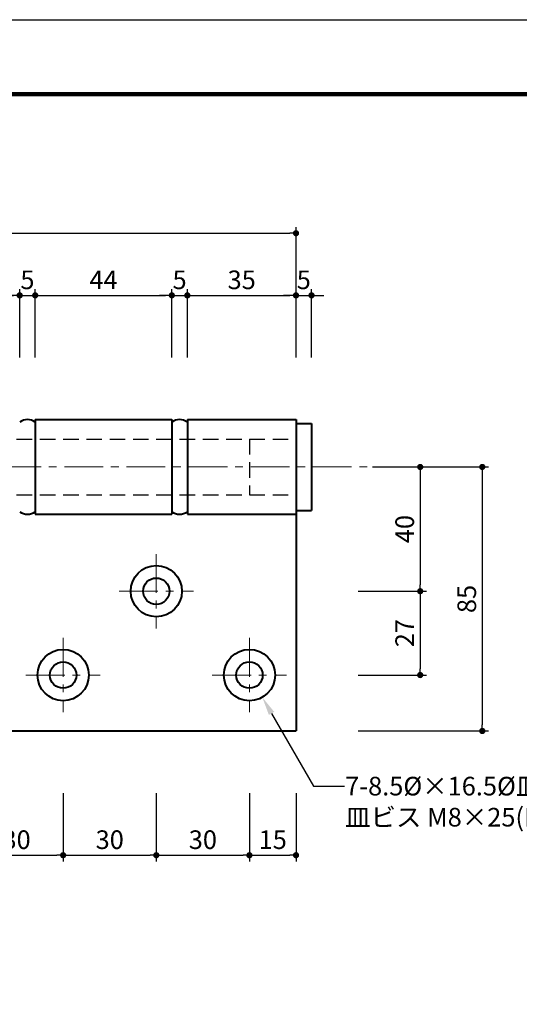
# Model space of a CAD drawing. Extents: x -40 to 880, y -40 to 634.
# Drawn here: x 241 to 402, y 277 to 594 of the extents above; entities that cross this region are included whole.
import ezdxf
from ezdxf import colors
from ezdxf.entities.mleader import LeaderData, LeaderLine
from ezdxf.math import Vec2, Vec3

# ---------------------------------------------------------------- set-up
doc = ezdxf.new("R2010")
doc.units = 0
doc.header["$LTSCALE"] = 10
doc.header["$MEASUREMENT"] = 0
doc.linetypes.add('CENTER', pattern=[2, 1.25, -0.25, 0.25, -0.25])
doc.linetypes.add('DASHED', pattern=[0.75, 0.5, -0.25])
doc.layers.get('0').update_dxf_attribs({"linetype": 'CONTINUOUS'})
doc.layers.get('DEFPOINTS').update_dxf_attribs({"color": 252, "linetype": 'CONTINUOUS'})
doc.layers.add('CENTER', color=6, linetype='CENTER', lineweight=5)
doc.layers.add('HONTAI', color=7, linetype='CONTINUOUS', lineweight=40)
for name, color, linetype in [('HONTAIFUKASIBU', 2, 'DASHED'), ('SUNPOU', 11, 'CONTINUOUS'), ('TEXT', 4, 'CONTINUOUS'), ('ZUWAKU', 5, 'CONTINUOUS')]:
    doc.layers.add(name, color=color, linetype=linetype)
doc.styles.get("Standard").update_dxf_attribs({"font": 'txt', "bigfont": 'extfont.shx'})
doc.dimstyles.get("Standard").update_dxf_attribs({"dimtxt": 0.18, "dimasz": 0.18, "dimexe": 0.18, "dimexo": 0.0625, "dimgap": 0.09, "dimtad": 0, "dimtih": 1, "dimtoh": 1, "dimdec": 4, "dimzin": 0, "dimdsep": 46, "dimtxsty": 'STANDARD', "dimcen": 0.09, "dimadec": 0, "dimazin": 0, "dimtfac": 1, "dimtdec": 4, "dimtofl": 0, "dimtmove": 2, "dimatfit": 3, "dimfxl": 1, "dimtolj": 1, "dimtzin": 0, "dimarcsym": 0})

# ---------------------------------------------------------------- blocks, each defined once
blk = doc.blocks.new('_DOT')
at = {"color": 0, "linetype": 'ByBlock'}
blk.add_line((-0.5, 0), (-1, 0), dxfattribs=at)
at = {"color": 0, "linetype": 'ByBlock', "const_width": 0.5}
blk.add_lwpolyline([(-0.25, 0, 1), (0.25, 0, 1)], format="xyb", close=True, dxfattribs=at)
blk = doc.blocks.new('*D10')
at = {"layer": 'DEFPOINTS', "color": 0}
for p in [(335, 505.25), (330, 485.25), (335, 485.25)]:
    blk.add_point(p, dxfattribs=at)
at = {"layer": 'SUNPOU', "color": 0, "lineweight": -2}
for p, q in [((330, 485.25), (330, 507.25)), ((335, 485.25), (335, 507.25)), ((328, 505.25), (326, 505.25)), ((330, 505.25), (335, 505.25)), ((337, 505.25), (339, 505.25))]:
    blk.add_line(p, q, dxfattribs=at)
at = {"layer": 'SUNPOU', "color": 0, "lineweight": -2, "xscale": 2, "yscale": 2, "zscale": 2}
blk.add_blockref('_DOT', (330, 505.25), dxfattribs=at)
at = {"layer": 'SUNPOU', "color": 0, "lineweight": -2, "xscale": 2, "yscale": 2, "zscale": 2, "rotation": 180}
blk.add_blockref('_DOT', (335, 505.25), dxfattribs=at)
at = {"layer": 'SUNPOU', "color": 4, "insert": (332.5, 510.25), "char_height": 6, "attachment_point": 5}
blk.add_mtext('\\A1;5', dxfattribs=at)
blk = doc.blocks.new('*D11')
at = {"layer": 'DEFPOINTS', "color": 0}
for p in [(330, 505.25), (295, 485.25), (330, 485.25)]:
    blk.add_point(p, dxfattribs=at)
at = {"layer": 'SUNPOU', "color": 0, "lineweight": -2}
for p, q in [((295, 485.25), (295, 507.25)), ((330, 485.25), (330, 507.25)), ((297, 505.25), (328, 505.25))]:
    blk.add_line(p, q, dxfattribs=at)
at = {"layer": 'SUNPOU', "color": 0, "lineweight": -2, "xscale": 2, "yscale": 2, "zscale": 2, "rotation": 180}
blk.add_blockref('_DOT', (295, 505.25), dxfattribs=at)
at = {"layer": 'SUNPOU', "color": 0, "lineweight": -2, "xscale": 2, "yscale": 2, "zscale": 2}
blk.add_blockref('_DOT', (330, 505.25), dxfattribs=at)
at = {"layer": 'SUNPOU', "color": 4, "insert": (312.5, 510.25), "char_height": 6, "attachment_point": 5}
blk.add_mtext('\\A1;35', dxfattribs=at)
blk = doc.blocks.new('*D12')
at = {"layer": 'DEFPOINTS', "color": 0}
for p in [(295, 505.25), (290, 485.25), (295, 485.25)]:
    blk.add_point(p, dxfattribs=at)
at = {"layer": 'SUNPOU', "color": 0, "lineweight": -2}
for p, q in [((290, 485.25), (290, 507.25)), ((295, 485.25), (295, 507.25)), ((288, 505.25), (286, 505.25)), ((290, 505.25), (295, 505.25)), ((297, 505.25), (299, 505.25))]:
    blk.add_line(p, q, dxfattribs=at)
at = {"layer": 'SUNPOU', "color": 0, "lineweight": -2, "xscale": 2, "yscale": 2, "zscale": 2}
blk.add_blockref('_DOT', (290, 505.25), dxfattribs=at)
at = {"layer": 'SUNPOU', "color": 0, "lineweight": -2, "xscale": 2, "yscale": 2, "zscale": 2, "rotation": 180}
blk.add_blockref('_DOT', (295, 505.25), dxfattribs=at)
at = {"layer": 'SUNPOU', "color": 4, "insert": (292.5, 510.25), "char_height": 6, "attachment_point": 5}
blk.add_mtext('\\A1;5', dxfattribs=at)
blk = doc.blocks.new('*D13')
at = {"layer": 'DEFPOINTS', "color": 0}
for p in [(290, 505.25), (246, 485.25), (290, 485.25)]:
    blk.add_point(p, dxfattribs=at)
at = {"layer": 'SUNPOU', "color": 0, "lineweight": -2}
for p, q in [((246, 485.25), (246, 507.25)), ((290, 485.25), (290, 507.25)), ((248, 505.25), (288, 505.25))]:
    blk.add_line(p, q, dxfattribs=at)
at = {"layer": 'SUNPOU', "color": 0, "lineweight": -2, "xscale": 2, "yscale": 2, "zscale": 2, "rotation": 180}
blk.add_blockref('_DOT', (246, 505.25), dxfattribs=at)
at = {"layer": 'SUNPOU', "color": 0, "lineweight": -2, "xscale": 2, "yscale": 2, "zscale": 2}
blk.add_blockref('_DOT', (290, 505.25), dxfattribs=at)
at = {"layer": 'SUNPOU', "color": 4, "insert": (268, 510.25), "char_height": 6, "attachment_point": 5}
blk.add_mtext('\\A1;44', dxfattribs=at)
blk = doc.blocks.new('*D14')
at = {"layer": 'DEFPOINTS', "color": 0}
for p in [(246, 505.25), (241, 485.25), (246, 485.25)]:
    blk.add_point(p, dxfattribs=at)
at = {"layer": 'SUNPOU', "color": 0, "lineweight": -2}
for p, q in [((241, 485.25), (241, 507.25)), ((246, 485.25), (246, 507.25)), ((239, 505.25), (237, 505.25)), ((241, 505.25), (246, 505.25)), ((248, 505.25), (250, 505.25))]:
    blk.add_line(p, q, dxfattribs=at)
at = {"layer": 'SUNPOU', "color": 0, "lineweight": -2, "xscale": 2, "yscale": 2, "zscale": 2}
blk.add_blockref('_DOT', (241, 505.25), dxfattribs=at)
at = {"layer": 'SUNPOU', "color": 0, "lineweight": -2, "xscale": 2, "yscale": 2, "zscale": 2, "rotation": 180}
blk.add_blockref('_DOT', (246, 505.25), dxfattribs=at)
at = {"layer": 'SUNPOU', "color": 4, "insert": (243.5, 510.25), "char_height": 6, "attachment_point": 5}
blk.add_mtext('\\A1;5', dxfattribs=at)
blk = doc.blocks.new('*D15')
at = {"layer": 'DEFPOINTS', "color": 0}
for p in [(350, 410), (350, 383), (370, 383)]:
    blk.add_point(p, dxfattribs=at)
at = {"layer": 'SUNPOU', "color": 0, "lineweight": -2}
for p, q in [((370, 408), (370, 385)), ((350, 383), (372, 383))]:
    blk.add_line(p, q, dxfattribs=at)
at = {"layer": 'SUNPOU', "color": 0, "lineweight": -2, "xscale": 2, "yscale": 2, "zscale": 2}
for p, rotation in [((370, 410), 90), ((370, 383), 270)]:
    blk.add_blockref('_DOT', p, dxfattribs=dict(at, rotation=rotation))
at = {"layer": 'SUNPOU', "color": 4, "insert": (365, 396.5), "char_height": 6, "attachment_point": 5, "rotation": 90}
blk.add_mtext('\\A1;27', dxfattribs=at)
blk = doc.blocks.new('*D16')
at = {"layer": 'DEFPOINTS', "color": 0}
for p in [(354.6, 450), (350, 410), (370, 410)]:
    blk.add_point(p, dxfattribs=at)
at = {"layer": 'SUNPOU', "color": 0, "lineweight": -2}
for p, q in [((354.6, 450), (372, 450)), ((370, 448), (370, 412)), ((350, 410), (372, 410))]:
    blk.add_line(p, q, dxfattribs=at)
at = {"layer": 'SUNPOU', "color": 0, "lineweight": -2, "xscale": 2, "yscale": 2, "zscale": 2}
for p, rotation in [((370, 450), 90), ((370, 410), 270)]:
    blk.add_blockref('_DOT', p, dxfattribs=dict(at, rotation=rotation))
at = {"layer": 'SUNPOU', "color": 4, "insert": (365, 430), "char_height": 6, "attachment_point": 5, "rotation": 90}
blk.add_mtext('\\A1;40', dxfattribs=at)
blk = doc.blocks.new('*D17')
at = {"layer": 'DEFPOINTS', "color": 0}
for p in [(354.6, 450), (350, 365), (390, 365)]:
    blk.add_point(p, dxfattribs=at)
at = {"layer": 'SUNPOU', "color": 0, "lineweight": -2}
for p, q in [((354.6, 450), (392, 450)), ((390, 448), (390, 367)), ((350, 365), (392, 365))]:
    blk.add_line(p, q, dxfattribs=at)
at = {"layer": 'SUNPOU', "color": 0, "lineweight": -2, "xscale": 2, "yscale": 2, "zscale": 2}
for p, rotation in [((390, 450), 90), ((390, 365), 270)]:
    blk.add_blockref('_DOT', p, dxfattribs=dict(at, rotation=rotation))
at = {"layer": 'SUNPOU', "color": 4, "insert": (385, 407.5), "char_height": 6, "attachment_point": 5, "rotation": 90}
blk.add_mtext('\\A1;85', dxfattribs=at)
blk = doc.blocks.new('*D18')
at = {"layer": 'DEFPOINTS', "color": 0}
for p in [(315, 345), (330, 345), (330, 325)]:
    blk.add_point(p, dxfattribs=at)
at = {"layer": 'SUNPOU', "color": 0, "lineweight": -2}
for p, q in [((315, 345), (315, 323)), ((330, 345), (330, 323)), ((317, 325), (328, 325))]:
    blk.add_line(p, q, dxfattribs=at)
at = {"layer": 'SUNPOU', "color": 0, "lineweight": -2, "xscale": 2, "yscale": 2, "zscale": 2, "rotation": 180}
blk.add_blockref('_DOT', (315, 325), dxfattribs=at)
at = {"layer": 'SUNPOU', "color": 0, "lineweight": -2, "xscale": 2, "yscale": 2, "zscale": 2}
blk.add_blockref('_DOT', (330, 325), dxfattribs=at)
at = {"layer": 'SUNPOU', "color": 4, "insert": (322.5, 330), "char_height": 6, "attachment_point": 5}
blk.add_mtext('\\A1;15', dxfattribs=at)
blk = doc.blocks.new('*D19')
at = {"layer": 'DEFPOINTS', "color": 0}
for p in [(285, 345), (315, 345), (315, 325)]:
    blk.add_point(p, dxfattribs=at)
at = {"layer": 'SUNPOU', "color": 0, "lineweight": -2}
for p, q in [((285, 345), (285, 323)), ((315, 345), (315, 323)), ((287, 325), (313, 325))]:
    blk.add_line(p, q, dxfattribs=at)
at = {"layer": 'SUNPOU', "color": 0, "lineweight": -2, "xscale": 2, "yscale": 2, "zscale": 2, "rotation": 180}
blk.add_blockref('_DOT', (285, 325), dxfattribs=at)
at = {"layer": 'SUNPOU', "color": 0, "lineweight": -2, "xscale": 2, "yscale": 2, "zscale": 2}
blk.add_blockref('_DOT', (315, 325), dxfattribs=at)
at = {"layer": 'SUNPOU', "color": 4, "insert": (300, 330), "char_height": 6, "attachment_point": 5}
blk.add_mtext('\\A1;30', dxfattribs=at)
blk = doc.blocks.new('*D20')
at = {"layer": 'DEFPOINTS', "color": 0}
for p in [(255, 345), (285, 345), (285, 325)]:
    blk.add_point(p, dxfattribs=at)
at = {"layer": 'SUNPOU', "color": 0, "lineweight": -2}
for p, q in [((255, 345), (255, 323)), ((285, 345), (285, 323)), ((257, 325), (283, 325))]:
    blk.add_line(p, q, dxfattribs=at)
at = {"layer": 'SUNPOU', "color": 0, "lineweight": -2, "xscale": 2, "yscale": 2, "zscale": 2, "rotation": 180}
blk.add_blockref('_DOT', (255, 325), dxfattribs=at)
at = {"layer": 'SUNPOU', "color": 0, "lineweight": -2, "xscale": 2, "yscale": 2, "zscale": 2}
blk.add_blockref('_DOT', (285, 325), dxfattribs=at)
at = {"layer": 'SUNPOU', "color": 4, "insert": (270, 330), "char_height": 6, "attachment_point": 5}
blk.add_mtext('\\A1;30', dxfattribs=at)
blk = doc.blocks.new('*D21')
at = {"layer": 'DEFPOINTS', "color": 0}
for p in [(225, 345), (255, 345), (255, 325)]:
    blk.add_point(p, dxfattribs=at)
at = {"layer": 'SUNPOU', "color": 0, "lineweight": -2}
for p, q in [((225, 345), (225, 323)), ((255, 345), (255, 323)), ((227, 325), (253, 325))]:
    blk.add_line(p, q, dxfattribs=at)
at = {"layer": 'SUNPOU', "color": 0, "lineweight": -2, "xscale": 2, "yscale": 2, "zscale": 2, "rotation": 180}
blk.add_blockref('_DOT', (225, 325), dxfattribs=at)
at = {"layer": 'SUNPOU', "color": 0, "lineweight": -2, "xscale": 2, "yscale": 2, "zscale": 2}
blk.add_blockref('_DOT', (255, 325), dxfattribs=at)
at = {"layer": 'SUNPOU', "color": 4, "insert": (240, 330), "char_height": 6, "attachment_point": 5}
blk.add_mtext('\\A1;30', dxfattribs=at)
blk = doc.blocks.new('*D26')
at = {"layer": 'DEFPOINTS', "color": 0}
for p in [(241, 505.25), (209, 485.25), (241, 485.25)]:
    blk.add_point(p, dxfattribs=at)
at = {"layer": 'SUNPOU', "color": 0, "lineweight": -2}
for p, q in [((209, 485.25), (209, 507.25)), ((241, 485.25), (241, 507.25)), ((211, 505.25), (239, 505.25))]:
    blk.add_line(p, q, dxfattribs=at)
at = {"layer": 'SUNPOU', "color": 0, "lineweight": -2, "xscale": 2, "yscale": 2, "zscale": 2, "rotation": 180}
blk.add_blockref('_DOT', (209, 505.25), dxfattribs=at)
at = {"layer": 'SUNPOU', "color": 0, "lineweight": -2, "xscale": 2, "yscale": 2, "zscale": 2}
blk.add_blockref('_DOT', (241, 505.25), dxfattribs=at)
at = {"layer": 'SUNPOU', "color": 4, "insert": (225, 510.25), "char_height": 6, "attachment_point": 5}
blk.add_mtext('\\A1;32', dxfattribs=at)
blk = doc.blocks.new('*D31')
at = {"layer": 'DEFPOINTS', "color": 0}
for p in [(330, 525.25), (120, 485.25), (330, 485.25)]:
    blk.add_point(p, dxfattribs=at)
at = {"layer": 'SUNPOU', "color": 0, "lineweight": -2}
for p, q in [((120, 485.25), (120, 527.25)), ((330, 485.25), (330, 527.25)), ((122, 525.25), (328, 525.25))]:
    blk.add_line(p, q, dxfattribs=at)
at = {"layer": 'SUNPOU', "color": 0, "lineweight": -2, "xscale": 2, "yscale": 2, "zscale": 2, "rotation": 180}
blk.add_blockref('_DOT', (120, 525.25), dxfattribs=at)
at = {"layer": 'SUNPOU', "color": 0, "lineweight": -2, "xscale": 2, "yscale": 2, "zscale": 2}
blk.add_blockref('_DOT', (330, 525.25), dxfattribs=at)
at = {"layer": 'SUNPOU', "color": 4, "insert": (225, 530.25), "char_height": 6, "attachment_point": 5}
blk.add_mtext('\\A1;210', dxfattribs=at)
blk = doc.blocks.new('WAKU')
at = {"const_width": 0.7}
blk.add_lwpolyline([(25, 285), (408, 285), (408, 12), (25, 12)], close=True, dxfattribs=at)

msp = doc.modelspace()

# ---------------------------------------------------------------- linework, layer by layer
at = {"layer": 'CENTER'}
for p, q in [((95.4, 450), (354.6, 450)), ((285, 421.97149), (285, 398.02851)), ((273.02851, 410), (296.97149, 410)), ((255, 394.97149), (255, 371.02851)), ((315, 394.97149), (315, 371.02851)), ((243.02851, 383), (266.97149, 383)), ((303.02851, 383), (326.97149, 383))]:
    msp.add_line(p, q, dxfattribs=at)
at = {"layer": 'DEFPOINTS'}
msp.add_lwpolyline([(0, 594), (840, 594), (840, 0), (0, 0)], close=True, dxfattribs=at)
at = {"layer": 'HONTAI'}
for p, q in [((246, 465.25), (246, 434.75)), ((246, 465.25), (290, 465.25)), ((290, 465.25), (290, 434.75)), ((295, 465.25), (295, 434.75)), ((295, 465.25), (330, 465.25)), ((330, 465.25), (330, 365)), ((330, 464), (335, 464)), ((335, 464), (335, 436)), ((246, 434.75), (290, 434.75)), ((295, 434.75), (330, 434.75)), ((330, 436), (335, 436)), ((120, 365), (330, 365))]:
    msp.add_line(p, q, dxfattribs=at)
for centre, radius in [((285, 410), 8.25), ((285, 410), 4.25), ((255, 383), 8.25), ((315, 383), 8.25), ((255, 383), 4.25), ((315, 383), 4.25)]:
    msp.add_circle(centre, radius, dxfattribs=at)
for centre, start, end in [((243.5, 461.16951), 52.217033, 127.782967), ((292.5, 461.16951), 52.217033, 127.782967), ((243.5, 438.83049), 232.217033, 307.782967), ((292.5, 438.83049), 232.217033, 307.782967)]:
    msp.add_arc(centre, 4.08049, start, end, dxfattribs=at)
at = {"layer": 'HONTAIFUKASIBU'}
for p, q in [((120, 459), (330, 459)), ((315, 459), (315, 441)), ((120, 441), (330, 441))]:
    msp.add_line(p, q, dxfattribs=at)

# ---------------------------------------------------------------- block references
at = {"layer": 'ZUWAKU', "xscale": 2, "yscale": 2, "zscale": 2}
msp.add_blockref('WAKU', (0, 0), dxfattribs=at)

# ---------------------------------------------------------------- dimensions: what is measured, and where the dimension line sits
at = {"layer": 'SUNPOU'}
for base, p1, p2, override, picture, middle in [((330, 525.25), (120, 485.25), (330, 485.25), {"dimscale": 2, "dimtxt": 3, "dimasz": 1, "dimexe": 1, "dimexo": 0, "dimgap": 1, "dimtad": 3, "dimtih": 0, "dimtoh": 0, "dimzin": 8, "dimblk1": 'DOT', "dimblk2": 'DOT', "dimsah": 1, "dimcen": 0.5, "dimse1": 0, "dimclrt": 4, "dimtix": 1, "dimtofl": 1, "dimtzin": 8}, '*D31', (225, 530.25)), ((241, 505.25), (209, 485.25), (241, 485.25), {"dimscale": 2, "dimtxt": 3, "dimasz": 1, "dimexe": 1, "dimexo": 0, "dimgap": 1, "dimtad": 3, "dimtih": 0, "dimtoh": 0, "dimzin": 8, "dimblk1": 'DOT', "dimblk2": 'DOT', "dimsah": 1, "dimcen": 0.5, "dimse1": 0, "dimclrt": 4, "dimtix": 1, "dimtofl": 1, "dimtzin": 8}, '*D26', (225, 510.25)), ((246, 505.25), (241, 485.25), (246, 485.25), {"dimscale": 2, "dimtxt": 3, "dimasz": 1, "dimexe": 1, "dimexo": 0, "dimgap": 1, "dimtad": 3, "dimtih": 0, "dimzin": 8, "dimblk1": 'DOT', "dimblk2": 'DOT', "dimsah": 1, "dimcen": 0.5, "dimse1": 0, "dimclrt": 4, "dimtix": 1, "dimtofl": 1, "dimtmove": 1}, '*D14', (243.5, 510.25)), ((290, 505.25), (246, 485.25), (290, 485.25), {"dimscale": 2, "dimtxt": 3, "dimasz": 1, "dimexe": 1, "dimexo": 0, "dimgap": 1, "dimtad": 3, "dimtih": 0, "dimzin": 8, "dimblk1": 'DOT', "dimblk2": 'DOT', "dimsah": 1, "dimcen": 0.5, "dimse1": 0, "dimclrt": 4, "dimtix": 1, "dimtofl": 1, "dimtmove": 1}, '*D13', (268, 510.25)), ((295, 505.25), (290, 485.25), (295, 485.25), {"dimscale": 2, "dimtxt": 3, "dimasz": 1, "dimexe": 1, "dimexo": 0, "dimgap": 1, "dimtad": 3, "dimtih": 0, "dimzin": 8, "dimblk1": 'DOT', "dimblk2": 'DOT', "dimsah": 1, "dimcen": 0.5, "dimse1": 0, "dimclrt": 4, "dimtix": 1, "dimtofl": 1, "dimtmove": 1}, '*D12', (292.5, 510.25)), ((330, 505.25), (295, 485.25), (330, 485.25), {"dimscale": 2, "dimtxt": 3, "dimasz": 1, "dimexe": 1, "dimexo": 0, "dimgap": 1, "dimtad": 3, "dimtih": 0, "dimzin": 8, "dimblk1": 'DOT', "dimblk2": 'DOT', "dimsah": 1, "dimcen": 0.5, "dimse1": 0, "dimclrt": 4, "dimtix": 1, "dimtofl": 1, "dimtmove": 1}, '*D11', (312.5, 510.25)), ((335, 505.25), (330, 485.25), (335, 485.25), {"dimscale": 2, "dimtxt": 3, "dimasz": 1, "dimexe": 1, "dimexo": 0, "dimgap": 1, "dimtad": 3, "dimtih": 0, "dimzin": 8, "dimblk1": 'DOT', "dimblk2": 'DOT', "dimsah": 1, "dimcen": 0.5, "dimse1": 0, "dimclrt": 4, "dimtix": 1, "dimtofl": 1, "dimtmove": 1}, '*D10', (332.5, 510.25)), ((255, 325), (225, 345), (255, 345), {"dimscale": 2, "dimtxt": 3, "dimasz": 1, "dimexe": 1, "dimexo": 0, "dimgap": 1, "dimtad": 1, "dimtih": 0, "dimtoh": 0, "dimzin": 8, "dimblk1": 'DOT', "dimblk2": 'DOT', "dimsah": 1, "dimcen": 0.5, "dimse1": 0, "dimclrt": 4, "dimtix": 1, "dimtofl": 1, "dimtzin": 8}, '*D21', (240, 330)), ((285, 325), (255, 345), (285, 345), {"dimscale": 2, "dimtxt": 3, "dimasz": 1, "dimexe": 1, "dimexo": 0, "dimgap": 1, "dimtad": 1, "dimtih": 0, "dimtoh": 0, "dimzin": 8, "dimblk1": 'DOT', "dimblk2": 'DOT', "dimsah": 1, "dimcen": 0.5, "dimse1": 0, "dimclrt": 4, "dimtix": 1, "dimtofl": 1, "dimtzin": 8}, '*D20', (270, 330)), ((315, 325), (285, 345), (315, 345), {"dimscale": 2, "dimtxt": 3, "dimasz": 1, "dimexe": 1, "dimexo": 0, "dimgap": 1, "dimtad": 1, "dimtih": 0, "dimtoh": 0, "dimzin": 8, "dimblk1": 'DOT', "dimblk2": 'DOT', "dimsah": 1, "dimcen": 0.5, "dimse1": 0, "dimclrt": 4, "dimtix": 1, "dimtofl": 1, "dimtzin": 8}, '*D19', (300, 330)), ((330, 325), (315, 345), (330, 345), {"dimscale": 2, "dimtxt": 3, "dimasz": 1, "dimexe": 1, "dimexo": 0, "dimgap": 1, "dimtad": 1, "dimtih": 0, "dimtoh": 0, "dimzin": 8, "dimblk1": 'DOT', "dimblk2": 'DOT', "dimsah": 1, "dimcen": 0.5, "dimse1": 0, "dimclrt": 4, "dimtix": 1, "dimtofl": 1, "dimtzin": 8}, '*D18', (322.5, 330))]:
    dim = msp.add_linear_dim(base=base, p1=p1, p2=p2, dimstyle='STANDARD', override=override, dxfattribs=at)
    dim.commit()
    dim.dimension.update_dxf_attribs({"geometry": picture, "text_midpoint": middle})
for base, p1, p2, override, picture, middle in [((370, 410), (354.6, 450), (350, 410), {"dimscale": 2, "dimtxt": 3, "dimasz": 1, "dimexe": 1, "dimexo": 0, "dimgap": 1, "dimtad": 3, "dimtih": 0, "dimtoh": 0, "dimzin": 8, "dimblk1": 'DOT', "dimblk2": 'DOT', "dimsah": 1, "dimcen": 0.5, "dimclrt": 4, "dimtix": 1, "dimtofl": 1, "dimtzin": 8}, '*D16', (365, 430)), ((390, 365), (354.6, 450), (350, 365), {"dimscale": 2, "dimtxt": 3, "dimasz": 1, "dimexe": 1, "dimexo": 0, "dimgap": 1, "dimtad": 3, "dimtih": 0, "dimtoh": 0, "dimzin": 8, "dimblk1": 'DOT', "dimblk2": 'DOT', "dimsah": 1, "dimcen": 0.5, "dimclrt": 4, "dimtix": 1, "dimtofl": 1, "dimtzin": 8}, '*D17', (385, 407.5)), ((370, 383), (350, 410), (350, 383), {"dimscale": 2, "dimtxt": 3, "dimasz": 1, "dimexe": 1, "dimexo": 0, "dimgap": 1, "dimtad": 3, "dimtih": 0, "dimtoh": 0, "dimzin": 8, "dimblk1": 'DOT', "dimblk2": 'DOT', "dimsah": 1, "dimcen": 0.5, "dimse1": 1, "dimclrt": 4, "dimtix": 1, "dimtofl": 1, "dimtzin": 8}, '*D15', (365, 396.5))]:
    dim = msp.add_linear_dim(base=base, p1=p1, p2=p2, angle=90, dimstyle='STANDARD', override=override, dxfattribs=at)
    dim.commit()
    dim.dimension.update_dxf_attribs({"geometry": picture, "text_midpoint": middle})

# ---------------------------------------------------------------- leaders
at = {"layer": 'TEXT'}
ml = msp.add_multileader_mtext('Standard', dxfattribs=at)
ml.set_content('7-8.5%%C×16.5%%C皿孔\\P皿ビス M8×25(D-16)用', color=256, style='STANDARD')
ml.set_leader_properties()
ml.build(insert=Vec2(0, 0))
ml.multileader.update_dxf_attribs({"text_right_attachment_type": 6, "dogleg_length": 5, "arrow_head_size": 6})
ctx = ml.context
ctx.base_point, ctx.char_height, ctx.arrow_head_size, ctx.landing_gap_size, ctx.plane_origin = Vec3(345.64388, 347.24375), 6, 6, 0.18, Vec3(307.73983, 395.57499)
ctx.right_attachment = 6
notes = []
notes.append((ctx, [(0, (1, 1, 0), (335.64388, 347.24375), (1, 0), 10, [(0, [(319.125, 375.85529)], 0, [])])]))
ctx.mtext.insert, ctx.mtext.flow_direction = Vec3(345.82388, 350.24375), 5
for ctx, leaders in notes:
    for number, flags, end, landing, length, lines in leaders:
        leader = LeaderData()
        leader.index, (leader.has_last_leader_line, leader.has_dogleg_vector, leader.attachment_direction) = number, flags
        leader.last_leader_point, leader.dogleg_vector, leader.dogleg_length = Vec3(end), Vec3(landing), length
        for number, points, colour, breaks in lines:
            line = LeaderLine()
            line.index, line.vertices, line.color, line.breaks = number, Vec3.list(points), colors.encode_raw_color(colour), breaks
            leader.lines.append(line)
        ctx.leaders.append(leader)

doc.saveas('drawing.dxf')
